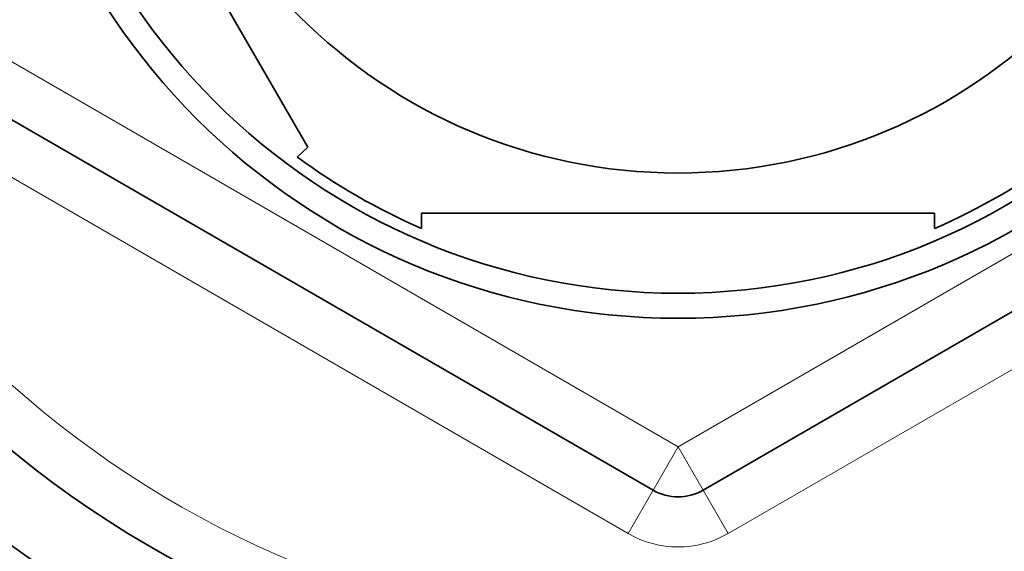
# Model space of a CAD drawing. Units: millimetres. Extents: x -312 to 1285, y 9 to 1169.
# Drawn here: x 614 to 634, y 973 to 984 of the extents above; entities that cross this region are included whole.
import ezdxf

# ---------------------------------------------------------------- set-up
doc = ezdxf.new("R2010")
doc.units = ezdxf.units.MM
doc.layers.add('DV4_Défaut', color=7, linetype='Continuous')
doc.layers.add('Défaut', color=7, linetype='Continuous')

# ---------------------------------------------------------------- blocks, each defined once
blk = doc.blocks.new('SE3')
at = {"layer": 'DV4_Défaut', "color": 7, "lineweight": 35}
for p, q in [((619.801, 981.258), (614.677, 990.133)), ((626.698, 974.413), (612.698, 982.496)), ((641.698, 982.496), (627.698, 974.413)), ((619.589, 981.064), (619.801, 981.258)), ((622.074, 979.638), (622.074, 979.945)), ((622.074, 979.945), (632.322, 979.945)), ((632.322, 979.945), (632.322, 979.638))]:
    blk.add_line(p, q, dxfattribs=at)
at = {"layer": 'DV4_Défaut', "color": 7, "lineweight": 18}
for p, q in [((613.198, 983.362), (627.198, 975.279)), ((627.198, 975.279), (641.198, 983.362)), ((626.198, 973.547), (612.198, 981.63)), ((642.198, 981.63), (628.198, 973.547)), ((626.698, 974.413), (627.198, 975.279)), ((627.698, 974.413), (627.198, 975.279)), ((626.698, 974.413), (626.198, 973.547)), ((627.698, 974.413), (628.198, 973.547))]:
    blk.add_line(p, q, dxfattribs=at)
at = {"layer": 'DV4_Défaut', "color": 7, "lineweight": 35}
for radius in [13.6, 13.1, 10.7]:
    blk.add_circle((627.198, 991.445), radius, dxfattribs=at)
for centre, radius, start, end in [((627.198, 991.445), 22.5, 206.9183, 0), ((627.198, 991.445), 21, 204.2095, 0), ((627.198, 991.445), 12.871, 233.7916, 246.5346), ((627.198, 991.445), 12.871, 293.4682, 306.5433), ((627.198, 990.945), 27.5, 215.0974, 256.4648), ((627.198, 975.279), 1, 240, 300)]:
    blk.add_arc(centre, radius, start, end, dxfattribs=at)
at = {"layer": 'DV4_Défaut', "color": 7, "lineweight": 18}
for centre, radius, start, end in [((627.198, 991.445), 20, 203.5782, 0), ((627.198, 975.279), 2, 240, 300)]:
    blk.add_arc(centre, radius, start, end, dxfattribs=at)

msp = doc.modelspace()

# ---------------------------------------------------------------- block references
at = {"layer": 'Défaut'}
msp.add_blockref('SE3', (0, 0), dxfattribs=at)

doc.saveas('drawing.dxf')
